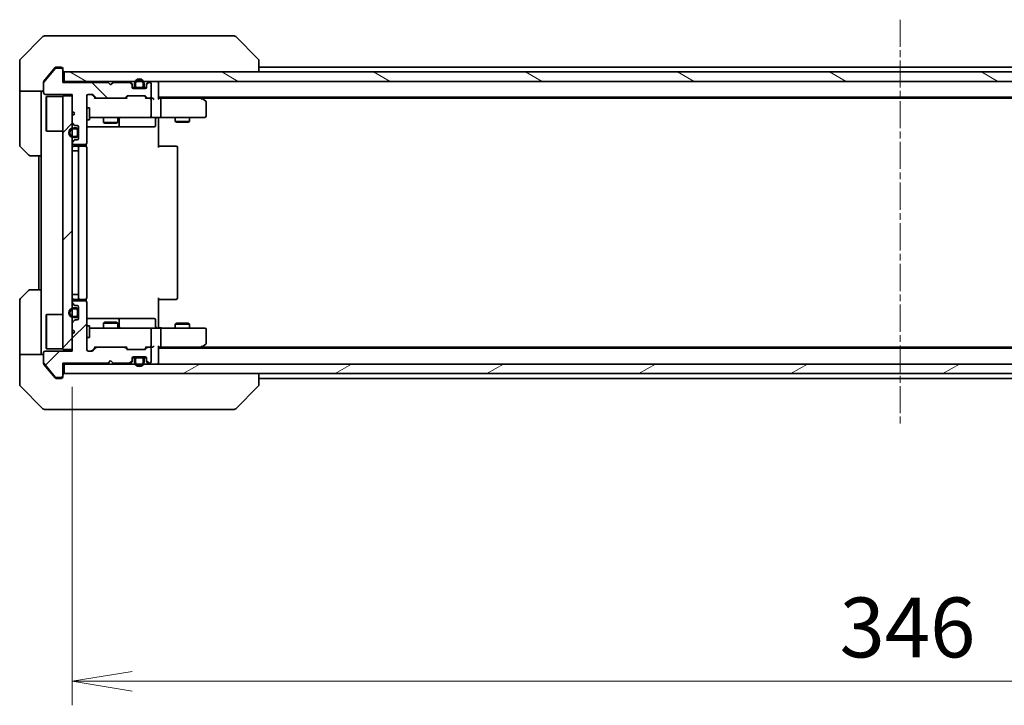
# Model space of a CAD drawing. Units: millimetres. Extents: x 0 to 6772, y 0 to 1405.
# Drawn here: x 2272 to 2478, y 966 to 1109 of the extents above; entities that cross this region are included whole.
import ezdxf

# ---------------------------------------------------------------- set-up
doc = ezdxf.new("R2010")
doc.units = ezdxf.units.MM
doc.linetypes.add('CHAIN', pattern=[0.3543, 0.2362, -0.0295, 0.0591, -0.0295])
for name, color, linetype, lineweight in [('Centerline (ISO)', 131, 'Continuous', 18), ('Dimension (ISO)', 7, 'Continuous', 18), ('Dimension (ISO) @ 1', 7, 'Continuous', 18), ('Hatch (ISO)', 1, 'Continuous', 18), ('Visible (ISO)', 7, 'Continuous', 35)]:
    doc.layers.add(name, color=color, linetype=linetype, lineweight=lineweight)
doc.styles.add('Note Text (TK)', font='MS PGothic.ttf')
doc.dimstyles.new('Default - Method 1b (TK)', dxfattribs={"dimscale": 3, "dimtxt": 2.5, "dimasz": 2.5, "dimexe": 1, "dimexo": 1.5, "dimgap": 1, "dimtad": 1, "dimrnd": 1e-08, "dimdsep": 46, "dimtxsty": 'Note Text (TK)', "dimblk": 'OPEN', "dimcen": 0.09, "dimdle": 5, "dimclrd": 100, "dimclre": 100, "dimclrt": 7, "dimadec": 1, "dimazin": 1, "dimtfac": 1, "dimtmove": 0, "dimatfit": 3, "dimldrblk": 'OPEN', "dimfxl": 1, "dimtolj": 1, "dimlwd": -1, "dimlwe": -1, "dimarcsym": 0})
pattern_1 = [(45, (1110.5, -40), (-11.22532, 11.22532), [])]

# ---------------------------------------------------------------- blocks, each defined once
blk = doc.blocks.new('_Open')
at = {"color": 0, "linetype": 'ByBlock', "lineweight": -2}
for p, q in [((-1, 0.167), (0, 0)), ((-1, -0.167), (0, 0)), ((0, 0), (-1, 0))]:
    blk.add_line(p, q, dxfattribs=at)
blk = doc.blocks.new('*D36')
at = {"layer": 'Defpoints', "color": 0}
for p in [(2282.89, 1039.9), (2628.89, 1039.9), (2282.89, 970.94)]:
    blk.add_point(p, dxfattribs=at)
at = {"layer": 'Dimension (ISO)', "color": 100}
for p, q in [((2282.89, 1032.4), (2282.89, 965.94)), ((2628.89, 1032.4), (2628.89, 965.94)), ((2616.39, 970.94), (2295.39, 970.94))]:
    blk.add_line(p, q, dxfattribs=at)
at = {"layer": 'Dimension (ISO)', "color": 100, "xscale": 12.5, "yscale": 12.5, "zscale": 12.5, "rotation": 180}
blk.add_blockref('_Open', (2282.89, 970.94), dxfattribs=at)
at = {"layer": 'Dimension (ISO)', "color": 100, "xscale": 12.5, "yscale": 12.5, "zscale": 12.5}
blk.add_blockref('_Open', (2628.89, 970.94), dxfattribs=at)
at = {"layer": 'Dimension (ISO)', "color": 7, "insert": (2443.22, 982.19), "char_height": 12.5, "attachment_point": 4, "style": 'Note Text (TK)'}
blk.add_mtext('\\A1;346', dxfattribs=at)

msp = doc.modelspace()

# ---------------------------------------------------------------- hatches: boundary and pattern name
at = {"layer": 'Hatch (ISO)'}
h = msp.add_hatch(dxfattribs=at)
h.set_pattern_fill('ANSI31', color=256, scale=127, angle=90.00021, style=0)
h.set_pattern_definition([(135.0002, (1110.5, -40), (-11.22528, -11.22536), [])])
edge = h.paths.add_edge_path()
edge.add_line((2290.8938, 1095.5006), (2290.3938, 1096.0006))
edge.add_line((2290.3938, 1096.0006), (2280.8938, 1096.0006))
edge.add_line((2280.8938, 1096.0006), (2280.8938, 1098.7006))
edge.add_ellipse((2280.5938, 1098.7006), major_axis=(0, 0.3), ratio=1, start_angle=270, end_angle=360)
edge.add_line((2280.5938, 1099.0006), (2279.4875, 1099.0006))
edge.add_ellipse((2279.4875, 1098.8006), major_axis=(-0.2, 0), ratio=1, start_angle=270, end_angle=320.194429)
edge.add_line((2279.3339, 1098.9287), (2276.9402, 1096.0563))
edge.add_ellipse((2277.0938, 1095.9282), major_axis=(-0.128, -0.1536), ratio=1, start_angle=270, end_angle=309.805571)
edge.add_line((2276.8938, 1095.9282), (2276.8938, 1093.8006))
edge.add_ellipse((2277.1938, 1093.8006), major_axis=(0, -0.3), ratio=1, start_angle=270, end_angle=360)
edge.add_line((2277.1938, 1093.5006), (2282.8938, 1093.5006))
edge.add_line((2282.8938, 1093.5006), (2282.8938, 1090.0006))
edge.add_line((2282.8938, 1090.0006), (2283.3938, 1089.5006))
edge.add_line((2283.3938, 1089.5006), (2282.8938, 1089.0006))
edge.add_line((2282.8938, 1089.0006), (2282.8938, 1087.6249))
edge.add_ellipse((2283.1938, 1087.6249), major_axis=(0, -0.3), ratio=1, start_angle=270, end_angle=315)
edge.add_line((2282.9817, 1087.4128), (2283.306, 1087.0885))
edge.add_ellipse((2283.5181, 1087.3006), major_axis=(0.2121, -0.2121), ratio=1, start_angle=270, end_angle=315)
edge.add_line((2283.5181, 1087.0006), (2283.8938, 1087.0006))
edge.add_ellipse((2283.8938, 1086.7006), major_axis=(0.3, 0), ratio=1, start_angle=0, end_angle=90, ccw=False)
edge.add_line((2284.1938, 1086.7006), (2284.1938, 1084.3006))
edge.add_ellipse((2283.8938, 1084.3006), major_axis=(0, -0.3), ratio=1, start_angle=0, end_angle=90, ccw=False)
edge.add_line((2283.8938, 1084.0006), (2283.5181, 1084.0006))
edge.add_ellipse((2283.5181, 1083.7006), major_axis=(-0.3, 0), ratio=1, start_angle=270, end_angle=315)
edge.add_line((2283.306, 1083.9128), (2282.9817, 1083.5885))
edge.add_ellipse((2283.1938, 1083.3764), major_axis=(-0.2121, -0.2121), ratio=1, start_angle=270, end_angle=315)
edge.add_line((2282.8938, 1083.3764), (2282.8938, 1083.3006))
edge.add_ellipse((2283.1938, 1083.3006), major_axis=(0, -0.3), ratio=1, start_angle=270, end_angle=360)
edge.add_line((2283.1938, 1083.0006), (2285.5938, 1083.0006))
edge.add_ellipse((2285.5938, 1083.3006), major_axis=(0.3, 0), ratio=1, start_angle=270, end_angle=360)
edge.add_line((2285.8938, 1083.3006), (2285.8938, 1093.2006))
edge.add_ellipse((2286.1938, 1093.2006), major_axis=(0, 0.3), ratio=1, start_angle=0, end_angle=90, ccw=False)
edge.add_line((2286.1938, 1093.5006), (2287.0196, 1093.5006))
edge.add_ellipse((2287.0196, 1093.2006), major_axis=(0.3, 0), ratio=1, start_angle=45, end_angle=90, ccw=False)
edge.add_line((2287.2317, 1093.4128), (2287.856, 1092.7885))
edge.add_ellipse((2288.0681, 1093.0006), major_axis=(0.2121, -0.2121), ratio=1, start_angle=270, end_angle=315)
edge.add_line((2288.0681, 1092.7006), (2293.7196, 1092.7006))
edge.add_ellipse((2293.7196, 1093.0006), major_axis=(0.3, 0), ratio=1, start_angle=270, end_angle=315)
edge.add_line((2293.9317, 1092.7885), (2294.256, 1093.1128))
edge.add_ellipse((2294.4681, 1092.9006), major_axis=(0.2121, 0.2121), ratio=1, start_angle=45, end_angle=90, ccw=False)
edge.add_line((2294.4681, 1093.2006), (2297.9696, 1093.2006))
edge.add_ellipse((2297.9696, 1092.9006), major_axis=(0.3, 0), ratio=1, start_angle=45, end_angle=90, ccw=False)
edge.add_line((2298.1817, 1093.1128), (2298.506, 1092.7885))
edge.add_ellipse((2298.7181, 1093.0006), major_axis=(0.2121, -0.2121), ratio=1, start_angle=270, end_angle=315)
edge.add_line((2298.7181, 1092.7006), (2299.0938, 1092.7006))
edge.add_ellipse((2299.0938, 1093.0006), major_axis=(0.3, 0), ratio=1, start_angle=270, end_angle=360)
edge.add_line((2299.3938, 1093.0006), (2299.3938, 1095.7006))
edge.add_ellipse((2299.0938, 1095.7006), major_axis=(0, 0.3), ratio=1, start_angle=270, end_angle=360)
edge.add_line((2299.0938, 1096.0006), (2299.0181, 1096.0006))
edge.add_ellipse((2299.0181, 1095.7006), major_axis=(-0.3, 0), ratio=1, start_angle=270, end_angle=315)
edge.add_line((2298.806, 1095.9128), (2298.4817, 1095.5885))
edge.add_ellipse((2298.6938, 1095.3764), major_axis=(-0.2121, -0.2121), ratio=1, start_angle=270, end_angle=315)
edge.add_line((2298.3938, 1095.3764), (2298.3938, 1095.0006))
edge.add_ellipse((2298.0938, 1095.0006), major_axis=(0, -0.3), ratio=1, start_angle=0, end_angle=90, ccw=False)
edge.add_line((2298.0938, 1094.7006), (2295.6938, 1094.7006))
edge.add_ellipse((2295.6938, 1095.0006), major_axis=(-0.3, 0), ratio=1, start_angle=0, end_angle=90, ccw=False)
edge.add_line((2295.3938, 1095.0006), (2295.3938, 1095.3764))
edge.add_ellipse((2295.0938, 1095.3764), major_axis=(0, 0.3), ratio=1, start_angle=270, end_angle=315)
edge.add_line((2295.306, 1095.5885), (2294.9817, 1095.9128))
edge.add_ellipse((2294.7696, 1095.7006), major_axis=(-0.2121, 0.2121), ratio=1, start_angle=270, end_angle=315)
edge.add_line((2294.7696, 1096.0006), (2291.3938, 1096.0006))
edge.add_line((2291.3938, 1096.0006), (2290.8938, 1095.5006))
h = msp.add_hatch(dxfattribs=at)
h.set_pattern_fill('ANSI31', color=256, scale=127, angle=105.000246, style=0)
h.set_pattern_definition([(150.0002, (1110.5, -40), (-7.93744, -13.74819), [])])
h.paths.add_polyline_path([(2281.1938, 1098.2006), (2281.1938, 1096.2006), (2630.5938, 1096.2006), (2630.5938, 1098.2006)])
h = msp.add_hatch(dxfattribs=at)
h.set_pattern_fill('ANSI31', color=256, scale=127, style=0)
h.set_pattern_definition(pattern_1)
h.paths.add_polyline_path([(2280.8938, 1040.2006), (2282.8938, 1040.2006), (2282.8938, 1093.2006), (2280.8938, 1093.2006)])
h = msp.add_hatch(dxfattribs=at)
h.set_pattern_fill('ANSI31', color=256, scale=127, style=0)
h.set_pattern_definition(pattern_1)
edge = h.paths.add_edge_path()
edge.add_line((2290.3938, 1037.4006), (2290.8938, 1037.9006))
edge.add_line((2290.8938, 1037.9006), (2291.3938, 1037.4006))
edge.add_line((2291.3938, 1037.4006), (2294.7696, 1037.4006))
edge.add_ellipse((2294.7696, 1037.7006), major_axis=(0.3, 0), ratio=1, start_angle=270, end_angle=315)
edge.add_line((2294.9817, 1037.4885), (2295.306, 1037.8128))
edge.add_ellipse((2295.0938, 1038.0249), major_axis=(0.2121, 0.2121), ratio=1, start_angle=270, end_angle=315)
edge.add_line((2295.3938, 1038.0249), (2295.3938, 1038.4006))
edge.add_ellipse((2295.6938, 1038.4006), major_axis=(0, 0.3), ratio=1, start_angle=0, end_angle=90, ccw=False)
edge.add_line((2295.6938, 1038.7006), (2298.0938, 1038.7006))
edge.add_ellipse((2298.0938, 1038.4006), major_axis=(0.3, 0), ratio=1, start_angle=0, end_angle=90, ccw=False)
edge.add_line((2298.3938, 1038.4006), (2298.3938, 1038.0249))
edge.add_ellipse((2298.6938, 1038.0249), major_axis=(0, -0.3), ratio=1, start_angle=270, end_angle=315)
edge.add_line((2298.4817, 1037.8128), (2298.806, 1037.4885))
edge.add_ellipse((2299.0181, 1037.7006), major_axis=(0.2121, -0.2121), ratio=1, start_angle=270, end_angle=315)
edge.add_line((2299.0181, 1037.4006), (2299.0938, 1037.4006))
edge.add_ellipse((2299.0938, 1037.7006), major_axis=(0.3, 0), ratio=1, start_angle=270, end_angle=360)
edge.add_line((2299.3938, 1037.7006), (2299.3938, 1040.4006))
edge.add_ellipse((2299.0938, 1040.4006), major_axis=(0, 0.3), ratio=1, start_angle=270, end_angle=360)
edge.add_line((2299.0938, 1040.7006), (2298.7181, 1040.7006))
edge.add_ellipse((2298.7181, 1040.4006), major_axis=(-0.3, 0), ratio=1, start_angle=270, end_angle=315)
edge.add_line((2298.506, 1040.6128), (2298.1817, 1040.2885))
edge.add_ellipse((2297.9696, 1040.5006), major_axis=(-0.2121, -0.2121), ratio=1, start_angle=45, end_angle=90, ccw=False)
edge.add_line((2297.9696, 1040.2006), (2294.4681, 1040.2006))
edge.add_ellipse((2294.4681, 1040.5006), major_axis=(-0.3, 0), ratio=1, start_angle=45, end_angle=90, ccw=False)
edge.add_line((2294.256, 1040.2885), (2293.9317, 1040.6128))
edge.add_ellipse((2293.7196, 1040.4006), major_axis=(-0.2121, 0.2121), ratio=1, start_angle=270, end_angle=315)
edge.add_line((2293.7196, 1040.7006), (2288.0681, 1040.7006))
edge.add_ellipse((2288.0681, 1040.4006), major_axis=(-0.3, 0), ratio=1, start_angle=270, end_angle=315)
edge.add_line((2287.856, 1040.6128), (2287.2317, 1039.9885))
edge.add_ellipse((2287.0196, 1040.2006), major_axis=(-0.2121, -0.2121), ratio=1, start_angle=45, end_angle=90, ccw=False)
edge.add_line((2287.0196, 1039.9006), (2286.1938, 1039.9006))
edge.add_ellipse((2286.1938, 1040.2006), major_axis=(-0.3, 0), ratio=1, start_angle=0, end_angle=90, ccw=False)
edge.add_line((2285.8938, 1040.2006), (2285.8938, 1050.1006))
edge.add_ellipse((2285.5938, 1050.1006), major_axis=(0, 0.3), ratio=1, start_angle=270, end_angle=360)
edge.add_line((2285.5938, 1050.4006), (2283.1938, 1050.4006))
edge.add_ellipse((2283.1938, 1050.1006), major_axis=(-0.3, 0), ratio=1, start_angle=270, end_angle=360)
edge.add_line((2282.8938, 1050.1006), (2282.8938, 1050.0249))
edge.add_ellipse((2283.1938, 1050.0249), major_axis=(0, -0.3), ratio=1, start_angle=270, end_angle=315)
edge.add_line((2282.9817, 1049.8128), (2283.306, 1049.4885))
edge.add_ellipse((2283.5181, 1049.7006), major_axis=(0.2121, -0.2121), ratio=1, start_angle=270, end_angle=315)
edge.add_line((2283.5181, 1049.4006), (2283.8938, 1049.4006))
edge.add_ellipse((2283.8938, 1049.1006), major_axis=(0.3, 0), ratio=1, start_angle=0, end_angle=90, ccw=False)
edge.add_line((2284.1938, 1049.1006), (2284.1938, 1046.7006))
edge.add_ellipse((2283.8938, 1046.7006), major_axis=(0, -0.3), ratio=1, start_angle=0, end_angle=90, ccw=False)
edge.add_line((2283.8938, 1046.4006), (2283.5181, 1046.4006))
edge.add_ellipse((2283.5181, 1046.1006), major_axis=(-0.3, 0), ratio=1, start_angle=270, end_angle=315)
edge.add_line((2283.306, 1046.3128), (2282.9817, 1045.9885))
edge.add_ellipse((2283.1938, 1045.7764), major_axis=(-0.2121, -0.2121), ratio=1, start_angle=270, end_angle=315)
edge.add_line((2282.8938, 1045.7764), (2282.8938, 1044.4006))
edge.add_line((2282.8938, 1044.4006), (2283.3938, 1043.9006))
edge.add_line((2283.3938, 1043.9006), (2282.8938, 1043.4006))
edge.add_line((2282.8938, 1043.4006), (2282.8938, 1039.9006))
edge.add_line((2282.8938, 1039.9006), (2277.1938, 1039.9006))
edge.add_ellipse((2277.1938, 1039.6006), major_axis=(-0.3, 0), ratio=1, start_angle=270, end_angle=360)
edge.add_line((2276.8938, 1039.6006), (2276.8938, 1037.4731))
edge.add_ellipse((2277.0938, 1037.4731), major_axis=(0, -0.2), ratio=1, start_angle=270, end_angle=309.805571)
edge.add_line((2276.9402, 1037.345), (2279.3339, 1034.4726))
edge.add_ellipse((2279.4875, 1034.6006), major_axis=(0.128, -0.1536), ratio=1, start_angle=270, end_angle=320.194429)
edge.add_line((2279.4875, 1034.4006), (2280.5938, 1034.4006))
edge.add_ellipse((2280.5938, 1034.7006), major_axis=(0.3, 0), ratio=1, start_angle=270, end_angle=360)
edge.add_line((2280.8938, 1034.7006), (2280.8938, 1037.4006))
edge.add_line((2280.8938, 1037.4006), (2290.3938, 1037.4006))
h = msp.add_hatch(dxfattribs=at)
h.set_pattern_fill('ANSI31', color=256, scale=127, angle=-14.999978, style=0)
h.set_pattern_definition([(30, (1110.5, -40), (-7.9375, 13.74815), [])])
h.paths.add_polyline_path([(2630.5938, 1035.2006), (2630.5938, 1037.2006), (2281.1938, 1037.2006), (2281.1938, 1035.2006)])

# ---------------------------------------------------------------- linework, layer by layer
at = {"layer": 'Centerline (ISO)', "linetype": 'CHAIN', "ltscale": 23.990969}
msp.add_line((2455.8938, 1109.092), (2455.8938, 1024.3093), dxfattribs=at)
at = {"layer": 'Visible (ISO)'}
for p, q in [((2276.7474, 1105.5542), (2272.0403, 1100.8471)), ((2277.101, 1105.7006), (2279.8938, 1105.7006)), ((2281.2309, 1105.7006), (2279.8938, 1105.7006)), ((2282.699, 1105.7006), (2281.2309, 1105.7006)), ((2315.7111, 1105.7006), (2282.699, 1105.7006)), ((2316.6867, 1105.7006), (2315.7111, 1105.7006)), ((2317.0403, 1105.5542), (2321.7474, 1100.8471)), ((2271.8938, 1098.2006), (2271.8938, 1100.4935)), ((2279.3339, 1098.9287), (2276.9402, 1096.0563)), ((2279.3039, 1099.0927), (2278.5605, 1098.2006)), ((2280.5938, 1099.0006), (2279.4875, 1099.0006)), ((2279.8938, 1099.2006), (2279.5344, 1099.2006)), ((2279.8938, 1099.2006), (2280.5938, 1099.2006)), ((2280.8938, 1098.9006), (2280.8938, 1098.7006)), ((2321.8938, 1100.4935), (2321.8938, 1100.4935)), ((2321.8938, 1098.2006), (2321.8938, 1100.4935)), ((2589.8938, 1099.2006), (2321.8938, 1099.2006)), ((2271.8938, 1094.2006), (2271.8938, 1098.2006)), ((2278.5605, 1098.2006), (2276.9634, 1096.2841)), ((2280.8938, 1096.0006), (2280.8938, 1098.7006)), ((2281.1938, 1098.2006), (2281.1938, 1096.2006)), ((2630.5938, 1098.2006), (2281.1938, 1098.2006)), ((2276.8938, 1095.9282), (2276.8938, 1096.092)), ((2276.8938, 1095.9282), (2276.8938, 1093.8006)), ((2281.1938, 1096.2006), (2280.8938, 1096.2006)), ((2290.3938, 1096.0006), (2280.8938, 1096.0006)), ((2281.1938, 1096.2006), (2630.5938, 1096.2006)), ((2290.8938, 1095.5006), (2290.3938, 1096.0006)), ((2291.3938, 1096.0006), (2290.8938, 1095.5006)), ((2294.7696, 1096.0006), (2291.3938, 1096.0006)), ((2295.306, 1095.7885), (2294.9817, 1096.1128)), ((2295.306, 1095.5885), (2294.9817, 1095.9128)), ((2295.3938, 1095.3764), (2295.3938, 1095.5764)), ((2295.3938, 1095.0006), (2295.3938, 1095.3764)), ((2295.9938, 1094.9206), (2295.4047, 1094.9206)), ((2296.0097, 1094.9006), (2295.411, 1094.9006)), ((2298.0938, 1094.7006), (2295.6938, 1094.7006)), ((2295.8938, 1095.7206), (2295.8938, 1095.2206)), ((2296.0938, 1095.2206), (2296.0938, 1095.7206)), ((2296.0938, 1095.7206), (2296.0938, 1095.2206)), ((2297.3938, 1094.9206), (2296.3938, 1094.9206)), ((2296.3938, 1094.9206), (2297.3938, 1094.9206)), ((2296.3938, 1094.7206), (2297.3938, 1094.7206)), ((2296.4438, 1094.7206), (2296.4438, 1094.7006)), ((2297.3438, 1094.7206), (2296.4438, 1094.7206)), ((2296.4438, 1094.7006), (2297.3438, 1094.7006)), ((2297.3438, 1094.7006), (2297.3438, 1094.7206)), ((2297.6938, 1095.7206), (2297.6938, 1095.2206)), ((2297.6938, 1095.2206), (2297.6938, 1095.7206)), ((2298.3767, 1094.9006), (2297.778, 1094.9006)), ((2298.383, 1094.9206), (2297.7938, 1094.9206)), ((2297.8938, 1095.2206), (2297.8938, 1095.7206)), ((2298.3938, 1095.5764), (2298.3938, 1095.3764)), ((2298.3938, 1095.3764), (2298.3938, 1095.0006)), ((2298.806, 1096.1128), (2298.4817, 1095.7885)), ((2298.806, 1095.9128), (2298.4817, 1095.5885)), ((2299.0938, 1096.0006), (2299.0181, 1096.0006)), ((2299.3938, 1093.0006), (2299.3938, 1095.7006)), ((2300.8938, 1095.9006), (2300.8938, 1096.2006)), ((2300.8938, 1092.6128), (2300.8938, 1095.9006)), ((2276.8938, 1094.2006), (2271.8938, 1094.2006)), ((2271.8938, 1094.2006), (2271.8938, 1093.2006)), ((2271.8938, 1093.2006), (2271.8938, 1082.9078)), ((2276.3938, 1093.2006), (2276.3938, 1094.2006)), ((2276.3938, 1080.7006), (2276.3938, 1093.2006)), ((2277.1938, 1093.5006), (2282.8938, 1093.5006)), ((2277.3938, 1092.9506), (2277.4938, 1093.0506)), ((2277.3938, 1085.9506), (2277.3938, 1092.9506)), ((2277.4938, 1093.0506), (2277.4938, 1085.8506)), ((2280.8938, 1093.0506), (2277.4938, 1093.0506)), ((2282.8938, 1093.2006), (2280.8938, 1093.2006)), ((2280.8938, 1093.2006), (2280.8938, 1040.2006)), ((2282.8938, 1093.5006), (2282.8938, 1090.0006)), ((2282.8938, 1040.2006), (2282.8938, 1093.2006)), ((2285.8938, 1083.3006), (2285.8938, 1093.2006)), ((2286.1938, 1093.5006), (2287.0196, 1093.5006)), ((2287.7438, 1092.7006), (2287.0317, 1093.4128)), ((2287.2317, 1093.4128), (2287.856, 1092.7885)), ((2288.0681, 1092.7006), (2287.5678, 1092.7006)), ((2288.0681, 1092.7006), (2293.7196, 1092.7006)), ((2294.2199, 1092.7006), (2293.7196, 1092.7006)), ((2293.9317, 1092.7885), (2294.256, 1093.1128)), ((2294.456, 1093.1128), (2294.0438, 1092.7006)), ((2294.4681, 1093.2006), (2297.9696, 1093.2006)), ((2297.9817, 1093.1128), (2298.3938, 1092.7006)), ((2298.1817, 1093.1128), (2298.506, 1092.7885)), ((2298.7181, 1092.7006), (2298.2178, 1092.7006)), ((2298.7181, 1092.7006), (2299.0938, 1092.7006)), ((2299.4696, 1092.7006), (2299.0938, 1092.7006)), ((2300.8938, 1092.9006), (2610.8938, 1092.9006)), ((2301.2696, 1092.7006), (2300.8938, 1092.7006)), ((2309.8605, 1092.7006), (2301.2696, 1092.7006)), ((2310.0405, 1092.6406), (2309.6938, 1092.9006)), ((2309.9605, 1092.7006), (2601.8272, 1092.7006)), ((2310.7738, 1092.0906), (2310.0405, 1092.6406)), ((2285.8938, 1090.7006), (2286.4938, 1090.7006)), ((2286.4938, 1088.2006), (2286.4938, 1090.7006)), ((2299.3938, 1089.0006), (2299.3938, 1092.4006)), ((2301.3938, 1089.0006), (2301.3938, 1092.4006)), ((2309.8304, 1092.4006), (2309.9861, 1092.5563)), ((2310.8938, 1089.0006), (2310.8938, 1091.8506)), ((2282.8938, 1090.0006), (2283.3938, 1089.5006)), ((2283.3938, 1089.5006), (2282.8938, 1089.0006)), ((2282.8938, 1089.0006), (2282.8938, 1087.6249)), ((2286.4938, 1088.7006), (2287.0793, 1088.7006)), ((2287.0793, 1088.7006), (2298.2756, 1088.7006)), ((2289.3938, 1088.7006), (2289.3938, 1087.6506)), ((2292.3938, 1088.7006), (2292.3938, 1087.6506)), ((2298.2756, 1088.7006), (2299.0938, 1088.7006)), ((2301.2696, 1088.7006), (2299.0938, 1088.7006)), ((2300.8938, 1088.6929), (2300.8938, 1088.4756)), ((2301.2696, 1088.7006), (2309.8304, 1088.7006)), ((2304.3938, 1088.7006), (2304.3938, 1087.8506)), ((2307.3938, 1088.7006), (2307.3938, 1087.8506)), ((2309.8304, 1088.7006), (2310.5938, 1088.7006)), ((2282.9817, 1087.4128), (2283.306, 1087.0885)), ((2283.6738, 1086.5006), (2283.1738, 1086.5006)), ((2283.5181, 1087.0006), (2283.8938, 1087.0006)), ((2284.1938, 1086.7006), (2284.1938, 1084.3006)), ((2285.8938, 1088.2006), (2286.4938, 1088.2006)), ((2285.8938, 1086.7006), (2292.2168, 1086.7006)), ((2289.3938, 1087.6506), (2292.3938, 1087.6506)), ((2289.7006, 1087.4973), (2289.3938, 1087.6506)), ((2292.0871, 1087.4973), (2289.7006, 1087.4973)), ((2292.0871, 1087.4973), (2292.3938, 1087.6506)), ((2292.2168, 1086.7006), (2292.3884, 1086.7006)), ((2292.3884, 1086.7006), (2296.0629, 1086.7006)), ((2292.6884, 1087.0006), (2292.6884, 1088.4006)), ((2296.0629, 1086.7006), (2299.9925, 1086.7006)), ((2300.2925, 1088.4006), (2300.2925, 1087.0006)), ((2300.8938, 1088.2006), (2300.8938, 1088.4756)), ((2300.8938, 1088.2006), (2300.8938, 1082.4006)), ((2304.3938, 1087.8506), (2307.3938, 1087.8506)), ((2304.7006, 1087.6973), (2304.3938, 1087.8506)), ((2307.0871, 1087.6973), (2304.7006, 1087.6973)), ((2307.0871, 1087.6973), (2307.3938, 1087.8506)), ((2277.3938, 1085.9506), (2277.4938, 1085.8506)), ((2280.8938, 1085.8506), (2277.4938, 1085.8506)), ((2283.1738, 1086.3006), (2283.6738, 1086.3006)), ((2283.6738, 1086.3006), (2283.1738, 1086.3006)), ((2283.6738, 1084.7006), (2283.1738, 1084.7006)), ((2283.1738, 1084.7006), (2283.6738, 1084.7006)), ((2283.1738, 1084.5006), (2283.6738, 1084.5006)), ((2283.9738, 1086.0006), (2283.9738, 1085.0006)), ((2283.9738, 1085.0006), (2283.9738, 1086.0006)), ((2284.1738, 1085.0006), (2284.1738, 1086.0006)), ((2284.1938, 1085.9506), (2284.1738, 1085.9506)), ((2284.1738, 1085.9506), (2284.1738, 1085.0506)), ((2284.1738, 1085.0506), (2284.1938, 1085.0506)), ((2284.1938, 1085.0506), (2284.1938, 1085.9506)), ((2273.7474, 1080.8471), (2272.0403, 1082.5542)), ((2282.8938, 1083.3764), (2282.8938, 1083.3006)), ((2283.306, 1083.9128), (2282.9817, 1083.5885)), ((2283.1938, 1083.0006), (2285.5938, 1083.0006)), ((2284.4938, 1082.7006), (2283.1938, 1082.7006)), ((2283.8938, 1084.0006), (2283.5181, 1084.0006)), ((2284.1938, 1082.4006), (2284.1938, 1051.0006)), ((2284.6867, 1082.7006), (2284.4938, 1082.7006)), ((2284.6867, 1082.7006), (2284.8282, 1082.7006)), ((2285.5353, 1082.7006), (2284.8282, 1082.7006)), ((2285.5353, 1082.7006), (2285.5938, 1082.7006)), ((2285.804, 1082.6147), (2285.804, 1083.0866)), ((2285.8938, 1051.0006), (2285.8938, 1082.4006)), ((2300.8938, 1082.7006), (2301.3081, 1082.7006)), ((2303.6867, 1082.7006), (2301.3081, 1082.7006)), ((2303.6867, 1082.7006), (2303.8282, 1082.7006)), ((2304.5353, 1082.7006), (2303.8282, 1082.7006)), ((2304.5353, 1082.7006), (2304.5938, 1082.7006)), ((2304.8938, 1051.0006), (2304.8938, 1082.4006)), ((2276.3938, 1080.7006), (2274.101, 1080.7006)), ((2275.8938, 1080.7006), (2275.8938, 1052.7006)), ((2276.3938, 1080.7006), (2276.3938, 1052.7006)), ((2283.1738, 1081.7006), (2282.8938, 1081.7006)), ((2283.1738, 1081.7006), (2283.6738, 1081.7006)), ((2284.1738, 1081.7006), (2283.6738, 1081.7006)), ((2284.1738, 1051.7006), (2284.1738, 1081.7006)), ((2272.0403, 1050.8471), (2273.7474, 1052.5542)), ((2274.101, 1052.7006), (2276.3938, 1052.7006)), ((2276.3938, 1052.7006), (2276.3938, 1040.2006)), ((2282.8938, 1051.7006), (2283.1738, 1051.7006)), ((2283.6738, 1051.7006), (2283.1738, 1051.7006)), ((2283.6738, 1051.7006), (2284.1738, 1051.7006)), ((2271.8938, 1040.2006), (2271.8938, 1050.4935)), ((2282.8938, 1050.1006), (2282.8938, 1050.0249)), ((2282.9817, 1049.8128), (2283.306, 1049.4885)), ((2283.1938, 1050.7006), (2284.4938, 1050.7006)), ((2285.5938, 1050.4006), (2283.1938, 1050.4006)), ((2283.5181, 1049.4006), (2283.8938, 1049.4006)), ((2284.4938, 1050.7006), (2284.6867, 1050.7006)), ((2284.8282, 1050.7006), (2284.6867, 1050.7006)), ((2284.8282, 1050.7006), (2285.5353, 1050.7006)), ((2285.5938, 1050.7006), (2285.5353, 1050.7006)), ((2285.804, 1050.3147), (2285.804, 1050.7866)), ((2285.8938, 1040.2006), (2285.8938, 1050.1006)), ((2300.8938, 1051.0006), (2300.8938, 1045.2006)), ((2301.3081, 1050.7006), (2300.8938, 1050.7006)), ((2301.3081, 1050.7006), (2303.6867, 1050.7006)), ((2303.8282, 1050.7006), (2303.6867, 1050.7006)), ((2303.8282, 1050.7006), (2304.5353, 1050.7006)), ((2304.5938, 1050.7006), (2304.5353, 1050.7006)), ((2277.3938, 1047.4506), (2277.4938, 1047.5506)), ((2277.3938, 1040.4506), (2277.3938, 1047.4506)), ((2277.4938, 1047.5506), (2277.4938, 1040.3506)), ((2280.8938, 1047.5506), (2277.4938, 1047.5506)), ((2283.6738, 1048.9006), (2283.1738, 1048.9006)), ((2283.1738, 1048.7006), (2283.6738, 1048.7006)), ((2283.6738, 1048.7006), (2283.1738, 1048.7006)), ((2283.9738, 1048.4006), (2283.9738, 1047.4006)), ((2283.9738, 1047.4006), (2283.9738, 1048.4006)), ((2284.1738, 1047.4006), (2284.1738, 1048.4006)), ((2284.1938, 1048.3506), (2284.1738, 1048.3506)), ((2284.1738, 1048.3506), (2284.1738, 1047.4506)), ((2284.1738, 1047.4506), (2284.1938, 1047.4506)), ((2284.1938, 1049.1006), (2284.1938, 1046.7006)), ((2284.1938, 1047.4506), (2284.1938, 1048.3506)), ((2282.8938, 1045.7764), (2282.8938, 1044.4006)), ((2283.306, 1046.3128), (2282.9817, 1045.9885)), ((2283.6738, 1047.1006), (2283.1738, 1047.1006)), ((2283.1738, 1047.1006), (2283.6738, 1047.1006)), ((2283.1738, 1046.9006), (2283.6738, 1046.9006)), ((2283.8938, 1046.4006), (2283.5181, 1046.4006)), ((2292.2168, 1046.7006), (2285.8938, 1046.7006)), ((2289.7006, 1045.904), (2289.3938, 1045.7506)), ((2292.3938, 1045.7506), (2289.3938, 1045.7506)), ((2289.3938, 1044.7006), (2289.3938, 1045.7506)), ((2289.7006, 1045.904), (2292.0871, 1045.904)), ((2292.0871, 1045.904), (2292.3938, 1045.7506)), ((2292.3884, 1046.7006), (2292.2168, 1046.7006)), ((2296.0629, 1046.7006), (2292.3884, 1046.7006)), ((2292.3938, 1044.7006), (2292.3938, 1045.7506)), ((2292.6884, 1045.0006), (2292.6884, 1046.4006)), ((2299.9925, 1046.7006), (2296.0629, 1046.7006)), ((2300.2925, 1045.0006), (2300.2925, 1046.4006)), ((2304.7006, 1045.704), (2304.3938, 1045.5506)), ((2307.3938, 1045.5506), (2304.3938, 1045.5506)), ((2304.3938, 1044.7006), (2304.3938, 1045.5506)), ((2304.7006, 1045.704), (2307.0871, 1045.704)), ((2307.0871, 1045.704), (2307.3938, 1045.5506)), ((2307.3938, 1044.7006), (2307.3938, 1045.5506)), ((2282.8938, 1044.4006), (2283.3938, 1043.9006)), ((2283.3938, 1043.9006), (2282.8938, 1043.4006)), ((2282.8938, 1043.4006), (2282.8938, 1039.9006)), ((2285.8938, 1045.2006), (2286.4938, 1045.2006)), ((2286.4938, 1042.7006), (2286.4938, 1045.2006)), ((2287.0793, 1044.7006), (2286.4938, 1044.7006)), ((2298.2756, 1044.7006), (2287.0793, 1044.7006)), ((2299.0938, 1044.7006), (2298.2756, 1044.7006)), ((2299.0938, 1044.7006), (2301.2696, 1044.7006)), ((2299.3938, 1041.0006), (2299.3938, 1044.4006)), ((2300.8938, 1044.9257), (2300.8938, 1045.2006)), ((2300.8938, 1044.9257), (2300.8938, 1044.7084)), ((2309.8304, 1044.7006), (2301.2696, 1044.7006)), ((2301.3938, 1041.0006), (2301.3938, 1044.4006)), ((2310.5938, 1044.7006), (2309.8304, 1044.7006)), ((2310.8938, 1041.5506), (2310.8938, 1044.4006)), ((2285.8938, 1042.7006), (2286.4938, 1042.7006)), ((2310.0405, 1040.7606), (2310.7738, 1041.3106)), ((2271.8938, 1040.2006), (2271.8938, 1039.2006)), ((2271.8938, 1039.2006), (2276.8938, 1039.2006)), ((2271.8938, 1039.2006), (2271.8938, 1035.2006)), ((2276.3938, 1039.2006), (2276.3938, 1040.2006)), ((2276.8938, 1039.6006), (2276.8938, 1037.4731)), ((2282.8938, 1039.9006), (2277.1938, 1039.9006)), ((2277.3938, 1040.4506), (2277.4938, 1040.3506)), ((2280.8938, 1040.3506), (2277.4938, 1040.3506)), ((2280.8938, 1040.2006), (2282.8938, 1040.2006)), ((2287.0196, 1039.9006), (2286.1938, 1039.9006)), ((2287.7438, 1040.7006), (2287.0317, 1039.9885)), ((2287.856, 1040.6128), (2287.2317, 1039.9885)), ((2287.5678, 1040.7006), (2288.0681, 1040.7006)), ((2293.7196, 1040.7006), (2288.0681, 1040.7006)), ((2293.7196, 1040.7006), (2294.2199, 1040.7006)), ((2294.256, 1040.2885), (2293.9317, 1040.6128)), ((2294.456, 1040.2885), (2294.0438, 1040.7006)), ((2297.9696, 1040.2006), (2294.4681, 1040.2006)), ((2298.3938, 1040.7006), (2297.9817, 1040.2885)), ((2298.506, 1040.6128), (2298.1817, 1040.2885)), ((2298.2178, 1040.7006), (2298.7181, 1040.7006)), ((2299.0938, 1040.7006), (2298.7181, 1040.7006)), ((2299.0938, 1040.7006), (2299.4696, 1040.7006)), ((2299.3938, 1037.7006), (2299.3938, 1040.4006)), ((2300.8938, 1037.5006), (2300.8938, 1040.7885)), ((2300.8938, 1040.7006), (2301.2696, 1040.7006)), ((2610.8938, 1040.5006), (2300.8938, 1040.5006)), ((2301.2696, 1040.7006), (2309.8605, 1040.7006)), ((2309.6938, 1040.5006), (2310.0405, 1040.7606)), ((2309.8304, 1041.0006), (2309.9861, 1040.845)), ((2601.8272, 1040.7006), (2309.9605, 1040.7006)), ((2276.8938, 1037.3093), (2276.8938, 1037.4731)), ((2276.9402, 1037.345), (2279.3339, 1034.4726)), ((2276.9634, 1037.1172), (2278.5605, 1035.2006)), ((2280.8938, 1034.7006), (2280.8938, 1037.4006)), ((2280.8938, 1037.4006), (2290.3938, 1037.4006)), ((2280.8938, 1037.2006), (2281.1938, 1037.2006)), ((2630.5938, 1037.2006), (2281.1938, 1037.2006)), ((2281.1938, 1037.2006), (2281.1938, 1035.2006)), ((2290.3938, 1037.4006), (2290.8938, 1037.9006)), ((2290.8938, 1037.9006), (2291.3938, 1037.4006)), ((2291.3938, 1037.4006), (2294.7696, 1037.4006)), ((2294.9817, 1037.4885), (2295.306, 1037.8128)), ((2294.9817, 1037.2885), (2295.306, 1037.6128)), ((2295.3938, 1038.0249), (2295.3938, 1038.4006)), ((2295.3938, 1037.8249), (2295.3938, 1038.0249)), ((2295.9938, 1038.4806), (2295.4047, 1038.4806)), ((2295.411, 1038.5006), (2296.0097, 1038.5006)), ((2295.6938, 1038.7006), (2298.0938, 1038.7006)), ((2295.8938, 1038.1806), (2295.8938, 1037.6806)), ((2296.0938, 1037.6806), (2296.0938, 1038.1806)), ((2296.0938, 1038.1806), (2296.0938, 1037.6806)), ((2297.3938, 1038.6806), (2296.3938, 1038.6806)), ((2296.3938, 1038.4806), (2297.3938, 1038.4806)), ((2297.3938, 1038.4806), (2296.3938, 1038.4806)), ((2296.4438, 1038.7006), (2296.4438, 1038.6806)), ((2297.3438, 1038.7006), (2296.4438, 1038.7006)), ((2296.4438, 1038.6806), (2297.3438, 1038.6806)), ((2297.3438, 1038.6806), (2297.3438, 1038.7006)), ((2297.6938, 1038.1806), (2297.6938, 1037.6806)), ((2297.6938, 1037.6806), (2297.6938, 1038.1806)), ((2297.778, 1038.5006), (2298.3767, 1038.5006)), ((2298.383, 1038.4806), (2297.7938, 1038.4806)), ((2297.8938, 1037.6806), (2297.8938, 1038.1806)), ((2298.3938, 1038.4006), (2298.3938, 1038.0249)), ((2298.3938, 1038.0249), (2298.3938, 1037.8249)), ((2298.4817, 1037.8128), (2298.806, 1037.4885)), ((2298.4817, 1037.6128), (2298.806, 1037.2885)), ((2299.0181, 1037.4006), (2299.0938, 1037.4006)), ((2300.8938, 1037.2006), (2300.8938, 1037.5006)), ((2271.8938, 1035.2006), (2271.8938, 1032.9078)), ((2278.5605, 1035.2006), (2279.3039, 1034.3086)), ((2281.1938, 1035.2006), (2630.5938, 1035.2006)), ((2321.8938, 1032.9078), (2321.8938, 1035.2006)), ((2279.4875, 1034.4006), (2280.5938, 1034.4006)), ((2279.5344, 1034.2006), (2279.8938, 1034.2006)), ((2280.5938, 1034.2006), (2279.8938, 1034.2006)), ((2280.8938, 1034.7006), (2280.8938, 1034.5006)), ((2321.8938, 1034.2006), (2589.8938, 1034.2006)), ((2272.0403, 1032.5542), (2276.7474, 1027.8471)), ((2317.0403, 1027.8471), (2321.7474, 1032.5542)), ((2321.8938, 1032.9078), (2321.8938, 1032.9078)), ((2279.8938, 1027.7006), (2277.101, 1027.7006)), ((2279.8938, 1027.7006), (2281.2309, 1027.7006)), ((2281.2309, 1027.7006), (2282.699, 1027.7006)), ((2282.699, 1027.7006), (2315.7111, 1027.7006)), ((2315.7111, 1027.7006), (2316.6867, 1027.7006))]:
    msp.add_line(p, q, dxfattribs=at)
for centre, radius, start, end in [((2277.101, 1105.2006), 0.5, 90, 135), ((2316.6867, 1105.2006), 0.5, 45, 90), ((2272.3938, 1100.4935), 0.5, 135, 180), ((2321.3938, 1100.4935), 0.5, 0, 45), ((2279.4875, 1098.8006), 0.2, 90, 140.194429), ((2280.5938, 1098.9006), 0.3, 0, 90), ((2280.5938, 1098.7006), 0.3, 0, 90), ((2281.1938, 1098.5006), 0.3, 180, 270), ((2296.8938, 1095.7206), 1, 0, 180), ((2277.0938, 1095.9282), 0.2, 140.194429, 180), ((2294.7696, 1095.9006), 0.3, 45, 90), ((2294.7696, 1095.7006), 0.3, 45, 90), ((2295.0938, 1095.5764), 0.3, 0, 45), ((2295.0938, 1095.3764), 0.3, 0, 45), ((2295.6938, 1095.0006), 0.3, 180, 270), ((2296.3938, 1095.2206), 0.5, 180, 270), ((2296.8938, 1095.7206), 0.8, 0, 180), ((2296.8938, 1095.7206), 0.8, 0, 180), ((2296.3938, 1095.2206), 0.3, 180, 270), ((2296.3938, 1095.2206), 0.3, 180, 270), ((2297.3938, 1095.2206), 0.3, 270, 0), ((2297.3938, 1095.2206), 0.5, 270, 0), ((2297.3938, 1095.2206), 0.3, 270, 0), ((2298.0938, 1095.0006), 0.3, 270, 0), ((2298.6938, 1095.5764), 0.3, 135, 180), ((2298.6938, 1095.3764), 0.3, 135, 180), ((2299.0181, 1095.9006), 0.3, 90, 135), ((2299.0181, 1095.7006), 0.3, 90, 135), ((2299.0938, 1095.7006), 0.3, 0, 90), ((2300.5938, 1095.9006), 0.3, 0, 90), ((2277.1938, 1093.8006), 0.3, 180, 270), ((2286.1938, 1093.2006), 0.3, 90, 180), ((2287.0196, 1093.2006), 0.3, 45, 90), ((2288.0681, 1093.0006), 0.3, 225, 270), ((2293.7196, 1093.0006), 0.3, 270, 315), ((2294.4681, 1092.9006), 0.3, 90, 135), ((2297.9696, 1092.9006), 0.3, 45, 90), ((2298.7181, 1093.0006), 0.3, 225, 270), ((2299.0938, 1093.0006), 0.3, 270, 0), ((2299.0938, 1092.4006), 0.3, 66.562016, 90), ((2309.8605, 1092.4006), 0.3, 66.562004, 90), ((2309.8605, 1092.4006), 0.3, 53.130102, 66.562021), ((2299.0938, 1092.4006), 0.3, 0, 31.244455), ((2310.5938, 1091.8506), 0.3, 0, 53.130102), ((2292.9884, 1088.4006), 0.3, 90, 180), ((2299.0938, 1089.0006), 0.3, 270, 0), ((2300.5925, 1088.4006), 0.3, 90, 180), ((2310.5938, 1089.0006), 0.3, 270, 0), ((2283.1738, 1085.5006), 1, 90, 270), ((2283.1938, 1087.6249), 0.3, 180, 225), ((2283.5181, 1087.3006), 0.3, 225, 270), ((2283.6738, 1086.0006), 0.5, 0, 90), ((2283.8938, 1086.7006), 0.3, 0, 90), ((2292.3884, 1087.0006), 0.3, 270, 0), ((2299.9925, 1087.0006), 0.3, 270, 0), ((2283.1738, 1085.5006), 0.8, 90, 270), ((2283.1738, 1085.5006), 0.8, 90, 270), ((2283.6738, 1086.0006), 0.3, 0, 90), ((2283.6738, 1086.0006), 0.3, 0, 90), ((2283.6738, 1085.0006), 0.3, 270, 0), ((2283.6738, 1085.0006), 0.5, 270, 0), ((2283.6738, 1085.0006), 0.3, 270, 0), ((2272.3938, 1082.9078), 0.5, 180, 225), ((2283.1938, 1083.3764), 0.3, 135, 180), ((2283.1938, 1083.3006), 0.3, 180, 270), ((2283.1938, 1082.4006), 0.3, 90, 180), ((2283.5181, 1083.7006), 0.3, 90, 135), ((2283.8938, 1084.3006), 0.3, 270, 0), ((2284.4938, 1082.4006), 0.3, 90, 180), ((2285.5938, 1083.3006), 0.3, 270, 0), ((2285.5938, 1082.4006), 0.3, 0, 90), ((2304.5938, 1082.4006), 0.3, 0, 90), ((2274.101, 1081.2006), 0.5, 225, 270), ((2274.101, 1052.2006), 0.5, 90, 135), ((2272.3938, 1050.4935), 0.5, 135, 180), ((2283.1938, 1051.0006), 0.3, 180, 270), ((2283.1938, 1050.1006), 0.3, 90, 180), ((2283.1938, 1050.0249), 0.3, 180, 225), ((2283.5181, 1049.7006), 0.3, 225, 270), ((2283.8938, 1049.1006), 0.3, 0, 90), ((2284.4938, 1051.0006), 0.3, 180, 270), ((2285.5938, 1051.0006), 0.3, 270, 0), ((2285.5938, 1050.1006), 0.3, 0, 90), ((2304.5938, 1051.0006), 0.3, 270, 0), ((2283.1738, 1047.9006), 1, 90, 270), ((2283.1738, 1047.9006), 0.8, 90, 270), ((2283.1738, 1047.9006), 0.8, 90, 270), ((2283.6738, 1048.4006), 0.5, 0, 90), ((2283.6738, 1048.4006), 0.3, 0, 90), ((2283.6738, 1048.4006), 0.3, 0, 90), ((2283.6738, 1047.4006), 0.3, 270, 0), ((2283.6738, 1047.4006), 0.5, 270, 0), ((2283.6738, 1047.4006), 0.3, 270, 0), ((2283.1938, 1045.7764), 0.3, 135, 180), ((2283.5181, 1046.1006), 0.3, 90, 135), ((2283.8938, 1046.7006), 0.3, 270, 0), ((2292.3884, 1046.4006), 0.3, 0, 90), ((2299.9925, 1046.4006), 0.3, 0, 90), ((2292.9884, 1045.0006), 0.3, 180, 270), ((2299.0938, 1044.4006), 0.3, 0, 90), ((2300.5925, 1045.0006), 0.3, 180, 270), ((2310.5938, 1044.4006), 0.3, 0, 90), ((2310.5938, 1041.5506), 0.3, 306.869898, 0), ((2277.1938, 1039.6006), 0.3, 90, 180), ((2286.1938, 1040.2006), 0.3, 180, 270), ((2287.0196, 1040.2006), 0.3, 270, 315), ((2288.0681, 1040.4006), 0.3, 90, 135), ((2293.7196, 1040.4006), 0.3, 45, 90), ((2294.4681, 1040.5006), 0.3, 225, 270), ((2297.9696, 1040.5006), 0.3, 270, 315), ((2298.7181, 1040.4006), 0.3, 90, 135), ((2299.0938, 1041.0006), 0.3, 270, 293.437996), ((2299.0938, 1040.4006), 0.3, 0, 90), ((2299.0938, 1041.0006), 0.3, 328.755545, 0), ((2309.8605, 1041.0006), 0.3, 270, 293.437984), ((2309.8605, 1041.0006), 0.3, 293.437984, 306.869898), ((2277.0938, 1037.4731), 0.2, 180, 219.805571), ((2294.7696, 1037.7006), 0.3, 270, 315), ((2294.7696, 1037.5006), 0.3, 270, 315), ((2295.0938, 1038.0249), 0.3, 315, 0), ((2295.0938, 1037.8249), 0.3, 315, 0), ((2295.6938, 1038.4006), 0.3, 90, 180), ((2296.3938, 1038.1806), 0.5, 90, 180), ((2296.8938, 1037.6806), 1, 180, 0), ((2296.3938, 1038.1806), 0.3, 90, 180), ((2296.3938, 1038.1806), 0.3, 90, 180), ((2296.8938, 1037.6806), 0.8, 180, 0), ((2296.8938, 1037.6806), 0.8, 180, 0), ((2297.3938, 1038.1806), 0.5, 0, 90), ((2297.3938, 1038.1806), 0.3, 0, 90), ((2297.3938, 1038.1806), 0.3, 0, 90), ((2298.0938, 1038.4006), 0.3, 0, 90), ((2298.6938, 1038.0249), 0.3, 180, 225), ((2298.6938, 1037.8249), 0.3, 180, 225), ((2299.0181, 1037.7006), 0.3, 225, 270), ((2299.0181, 1037.5006), 0.3, 225, 270), ((2299.0938, 1037.7006), 0.3, 270, 0), ((2300.5938, 1037.5006), 0.3, 270, 0), ((2281.1938, 1034.9006), 0.3, 90, 180), ((2279.4875, 1034.6006), 0.2, 219.805571, 270), ((2280.5938, 1034.7006), 0.3, 270, 0), ((2280.5938, 1034.5006), 0.3, 270, 0), ((2272.3938, 1032.9078), 0.5, 180, 225), ((2321.3938, 1032.9078), 0.5, 315, 0), ((2277.101, 1028.2006), 0.5, 225, 270), ((2316.6867, 1028.2006), 0.5, 270, 315)]:
    msp.add_arc(centre, radius, start, end, dxfattribs=at)
for centre, major_axis, ratio, start_param, end_param in [((2286.8195, 1093.2006), (0.3, 0), 0.99985076, 0.78532354, 1.57079633), ((2287.4646, 1092.4006), (-0.1246, -0.2958), 0.40041045, 3.30861727, 3.95211838), ((2294.3231, 1092.4006), (0.1246, -0.2958), 0.40041045, 2.33106693, 2.97456804), ((2294.6681, 1092.9006), (-0.3, 0), 0.99985076, 4.71238898, 5.49786177), ((2297.7695, 1092.9006), (0.3, 0), 0.99985076, 0.78532354, 1.57079633), ((2298.1146, 1092.4006), (-0.1246, -0.2958), 0.40041045, 3.30861727, 3.95211838), ((2299.0616, 1092.4006), (0.6487, 0.2044), 0.33843751, 1.23011504, 1.46454615), ((2299.4696, 1092.4006), (0.4243, 0), 0.70710678, 0.78539816, 1.57079633), ((2299.7696, 1092.4006), (0.2772, -0.2772), 0.41421356, 1.17809725, 1.96349541), ((2300.5938, 1092.4006), (-0.2772, -0.2772), 0.41421356, 1.96349541, 2.74889357), ((2301.2696, 1092.4006), (0, 0.3), 0.41421356, 4.71238898, 6.28318531), ((2299.0938, 1092.4232), (0.2515, 0.483), 0.33843751, 4.88684285, 5.16156968), ((2309.8304, 1092.4232), (-0.2411, 0.4823), 0.37002441, 4.52944541, 4.80417225), ((2301.2696, 1089.0006), (0, 0.3), 0.41421356, 3.14159265, 4.71238898), ((2301.2696, 1044.4006), (0, 0.3), 0.41421356, 4.71238898, 6.28318531), ((2286.8195, 1040.2006), (0.3, 0), 0.99985076, 4.71238898, 5.49786177), ((2287.4646, 1041.0006), (-0.1246, 0.2958), 0.40041045, 2.33106693, 2.97456804), ((2294.3231, 1041.0006), (0.1246, 0.2958), 0.40041045, 3.30861727, 3.95211838), ((2294.6681, 1040.5006), (-0.3, 0), 0.99985076, 0.78532354, 1.57079633), ((2297.7695, 1040.5006), (0.3, 0), 0.99985076, 4.71238898, 5.49786177), ((2298.1146, 1041.0006), (-0.1246, 0.2958), 0.40041045, 2.33106693, 2.97456804), ((2299.0616, 1041.0006), (0.6487, -0.2044), 0.33843751, 4.81863915, 5.05307036), ((2299.0938, 1040.9781), (0.2515, -0.483), 0.33843751, 1.12161563, 1.39634246), ((2299.4696, 1041.0006), (0.4243, 0), 0.70710678, 4.71238898, 5.49778714), ((2299.7696, 1041.0006), (0.2772, 0.2772), 0.41421356, 4.3196899, 5.10508806), ((2300.5938, 1041.0006), (-0.2772, 0.2772), 0.41421356, 3.53429174, 4.3196899), ((2301.2696, 1041.0006), (0, 0.3), 0.41421356, 3.14159265, 4.71238898), ((2309.8304, 1040.9781), (-0.2411, -0.4823), 0.37002441, 1.47901306, 1.75373989)]:
    msp.add_ellipse(centre, major_axis=major_axis, ratio=ratio, start_param=start_param, end_param=end_param, dxfattribs=at)
for points, knots in [([(2279.5344, 1099.2006), (2279.4967, 1099.2006), (2279.4565, 1099.1931), (2279.3825, 1099.1625), (2279.3488, 1099.1394), (2279.3159, 1099.1064), (2279.3098, 1099.0997), (2279.3039, 1099.0927)], [0.1356732242, 0.1356732242, 0.1356732242, 0.1356732242, 0.1469944231, 0.1469944231, 0.158315622, 0.158315622, 0.1609890322, 0.1609890322, 0.1609890322, 0.1609890322]), ([(2276.9634, 1096.2841), (2276.9445, 1096.2613), (2276.9281, 1096.2347), (2276.9014, 1096.1695), (2276.8938, 1096.1296), (2276.8938, 1096.092)], [-0.0201836507, -0.0201836507, -0.0201836507, -0.0201836507, -0.0112759257, -0.0112759257, 0, 0, 0, 0]), ([(2299.2132, 1092.6759), (2299.2187, 1092.6735), (2299.2242, 1092.6709), (2299.2581, 1092.6537), (2299.2844, 1092.6343), (2299.3217, 1092.5971), (2299.3381, 1092.5763), (2299.3503, 1092.5563)], [0.3810312192, 0.3810312192, 0.3810312192, 0.3810312192, 0.382741903, 0.382741903, 0.3917616542, 0.3917616542, 0.3985536381, 0.3985536381, 0.3985536381, 0.3985536381]), ([(2309.9798, 1092.6759), (2309.9809, 1092.6732), (2309.9819, 1092.6703), (2309.9869, 1092.6535), (2309.9897, 1092.632), (2309.9898, 1092.5951), (2309.9885, 1092.5755), (2309.9861, 1092.5563)], [0.250886766, 0.250886766, 0.250886766, 0.250886766, 0.2528779694, 0.2528779694, 0.2619584182, 0.2619584182, 0.268388032, 0.268388032, 0.268388032, 0.268388032]), ([(2302.0564, 1088.7006), (2301.987, 1088.7006), (2301.9152, 1088.6981), (2301.7668, 1088.6912), (2301.6902, 1088.6868), (2301.5332, 1088.6794), (2301.4528, 1088.6766), (2301.2909, 1088.6747), (2301.2095, 1088.6756), (2301.0492, 1088.6807), (2300.9704, 1088.6847), (2300.8938, 1088.6887)], [0, 0, 0, 0, 0.022954349, 0.022954349, 0.045908698, 0.045908698, 0.068863048, 0.068863048, 0.091817397, 0.091817397, 0.114771746, 0.114771746, 0.114771746, 0.114771746]), ([(2302.0564, 1044.7006), (2301.987, 1044.7006), (2301.9152, 1044.7032), (2301.7668, 1044.7101), (2301.6902, 1044.7145), (2301.5332, 1044.7219), (2301.4528, 1044.7247), (2301.2909, 1044.7266), (2301.2095, 1044.7257), (2301.0492, 1044.7206), (2300.9704, 1044.7166), (2300.8938, 1044.7126)], [0, 0, 0, 0, 0.022954349, 0.022954349, 0.045908698, 0.045908698, 0.068863048, 0.068863048, 0.091817397, 0.091817397, 0.114771746, 0.114771746, 0.114771746, 0.114771746]), ([(2299.2132, 1040.7254), (2299.2194, 1040.7281), (2299.2255, 1040.731), (2299.258, 1040.7478), (2299.2872, 1040.7693), (2299.3233, 1040.8062), (2299.3387, 1040.8258), (2299.3503, 1040.845)], [0.250886766, 0.250886766, 0.250886766, 0.250886766, 0.2528779694, 0.2528779694, 0.2619584182, 0.2619584182, 0.268388032, 0.268388032, 0.268388032, 0.268388032]), ([(2309.9798, 1040.7254), (2309.9808, 1040.7278), (2309.9817, 1040.7304), (2309.9869, 1040.7476), (2309.9895, 1040.767), (2309.9899, 1040.8042), (2309.9887, 1040.825), (2309.9861, 1040.845)], [0.3810312192, 0.3810312192, 0.3810312192, 0.3810312192, 0.382741903, 0.382741903, 0.3917616542, 0.3917616542, 0.3985536381, 0.3985536381, 0.3985536381, 0.3985536381]), ([(2276.8938, 1037.3093), (2276.8938, 1037.271), (2276.9016, 1037.2304), (2276.9288, 1037.1655), (2276.9449, 1037.1395), (2276.9634, 1037.1172)], [0.093260715, 0.093260715, 0.093260715, 0.093260715, 0.1047444472, 0.1047444472, 0.1134564756, 0.1134564756, 0.1134564756, 0.1134564756]), ([(2279.3039, 1034.3086), (2279.3098, 1034.3016), (2279.3159, 1034.2949), (2279.3488, 1034.2619), (2279.3825, 1034.2388), (2279.4565, 1034.2082), (2279.4967, 1034.2006), (2279.5344, 1034.2006)], [0.1103900742, 0.1103900742, 0.1103900742, 0.1103900742, 0.1130634845, 0.1130634845, 0.1243846834, 0.1243846834, 0.1357058823, 0.1357058823, 0.1357058823, 0.1357058823])]:
    msp.add_open_spline(points, degree=3, knots=knots, dxfattribs=at)

# ---------------------------------------------------------------- dimensions: what is measured, and where the dimension line sits
at = {"layer": 'Dimension (ISO) @ 1', "color": 100}
dim = msp.add_linear_dim(base=(2282.8938, 970.9371), p1=(2628.8938, 1039.9006), p2=(2282.8938, 1039.9006), angle=180, dimstyle='Default - Method 1b (TK)', override={"dimscale": 1, "dimtxt": 12.5, "dimasz": 12.5, "dimexe": 5, "dimexo": 7.5, "dimgap": 5, "dimdec": 2, "dimcen": 0.45, "dimtol": 0, "dimlim": 0, "dimtp": 0, "dimtm": 0, "dimtdec": 2, "dimtix": 0, "dimtofl": 0, "dimtmove": 0, "dimatfit": 1}, dxfattribs=at)
dim.commit()
dim.dimension.update_dxf_attribs({"geometry": '*D36', "text_midpoint": (2455.8938, 970.9371), "dimtype": 128})

doc.saveas('drawing.dxf')
